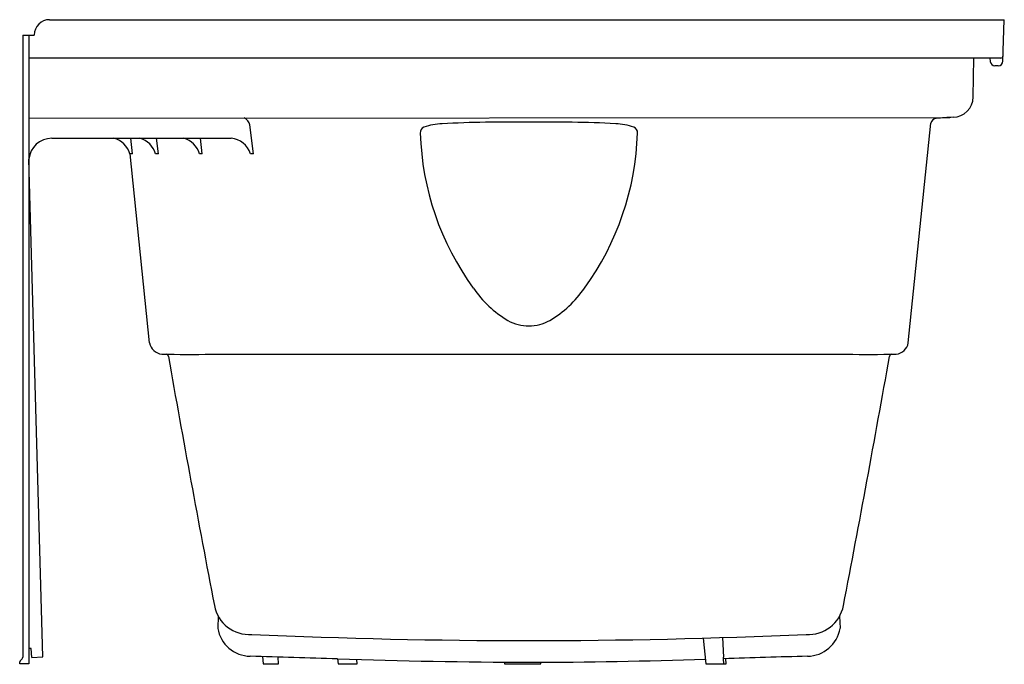
# Model space of a CAD drawing. Extents: x 44 to 76.1, y -4.6 to 16.4.
import ezdxf

# ---------------------------------------------------------------- set-up
doc = ezdxf.new("R2010")
doc.units = 0
doc.header["$LTSCALE"] = 0.64311
doc.layers.get('0').update_dxf_attribs({"linetype": 'CONTINUOUS'})
doc.layers.get('DEFPOINTS').update_dxf_attribs({"linetype": 'CONTINUOUS'})
doc.styles.get("Standard").update_dxf_attribs({"font": 'txt', "width": 0.8})

msp = doc.modelspace()

# ---------------------------------------------------------------- linework, layer by layer
for p, q in [((44.935, 16.368), (76.06, 16.368)), ((76.013, 15.012), (76.06, 16.368)), ((44.06, 15.868), (44.06, -4.413)), ((44.06, 15.868), (44.435, 15.868)), ((44.26, 15.868), (44.26, -4.632)), ((75.944, 15.118), (44.26, 15.118)), ((75.049, 13.848), (75.071, 15.118)), ((75.588, 15.118), (75.6, 15.002)), ((75.863, 14.868), (75.749, 14.868)), ((44.26, 13.161), (74.286, 13.182)), ((51.579, 11.999), (51.466, 12.939)), ((72.926, 5.836), (73.669, 12.994)), ((45.007, 12.502), (50.85, 12.502)), ((47.642, 11.997), (47.584, 12.502)), ((48.482, 11.997), (48.424, 12.502)), ((49.913, 11.997), (49.855, 12.502)), ((47.642, 11.997), (47.553, 11.997)), ((48.197, 5.836), (47.558, 11.997)), ((48.482, 11.997), (48.393, 11.997)), ((49.913, 11.997), (49.823, 11.997)), ((51.579, 11.999), (51.486, 11.999)), ((44.717, -4.407), (44.26, 11.817)), ((50.203, 5.467), (70.921, 5.467)), ((50.431, -3.078), (50.418, -3.473)), ((70.692, -3.078), (70.706, -3.473)), ((66.24, -3.792), (66.333, -4.632)), ((66.875, -3.773), (66.902, -4.415)), ((44.332, -4.127), (44.26, -4.132)), ((44.36, -4.428), (44.332, -4.127)), ((44.36, -4.428), (44.717, -4.407)), ((51.873, -4.393), (51.898, -4.632)), ((52.399, -4.632), (52.391, -4.409)), ((54.321, -4.468), (54.338, -4.632)), ((54.96, -4.632), (54.954, -4.488)), ((66.914, -4.632), (66.908, -4.465)), ((66.988, -4.632), (66.982, -4.463)), ((43.96, -4.632), (43.96, -4.562)), ((44.26, -4.632), (43.96, -4.632)), ((51.898, -4.632), (52.399, -4.632)), ((54.338, -4.632), (54.96, -4.632)), ((59.763, -4.577), (59.769, -4.632)), ((59.769, -4.632), (60.954, -4.632)), ((60.954, -4.632), (60.953, -4.58)), ((66.333, -4.632), (66.988, -4.632))]:
    msp.add_line(p, q)
for centre, radius, start, end in [((44.935, 15.868), 0.5, 90, 180), ((75.944, 15.193), 0.075, 270, 358), ((75.749, 15.018), 0.15, 186, 270), ((75.863, 15.018), 0.15, 270, 358.0007), ((74.374, 13.86), 0.675, 271.1652, 359.0099), ((51.097, 12.825), 0.387, 17.1205, 61.802), ((74.562, 6.657), 6.531, 91.5293, 96.3402), ((57.199, 12.693), 0.181, 108.9968, 187.4694), ((57.831, 10.86), 2.12, 92.7808, 108.9968), ((59.942, -32.604), 45.635, 89.2239, 92.7808), ((61.181, -32.604), 45.635, 87.2227, 90.7796), ((63.289, 10.86), 2.12, 71.0066, 87.2227), ((63.92, 12.693), 0.181, 352.534, 71.0066), ((73.862, 12.951), 0.198, 96.3402, 167.4184), ((66.059, 12.941), 9.043, 181.7187, 216.0665), ((55.061, 12.94), 9.043, 323.9369, 358.2848), ((45.007, 11.752), 0.75, 90.0006, 175.0212), ((46.849, 11.792), 0.733, 16.269, 75.476), ((47.689, 11.792), 0.733, 16.269, 75.476), ((49.12, 11.792), 0.733, 16.269, 75.476), ((50.793, 11.776), 0.728, 17.8193, 85.5036), ((61.744, 9.69), 3.642, 214.6945, 239.1286), ((59.376, 9.69), 3.642, 300.8748, 325.3089), ((60.584, 7.869), 1.485, 241.4923, 269.0917), ((60.536, 7.869), 1.485, 270.9118, 298.5111), ((48.618, 5.893), 0.425, 187.789, 266.2721), ((72.505, 5.893), 0.425, 273.7279, 352.211), ((49.426, 32.501), 27.045, 268.2307, 271.6468), ((48.717, 5.376), 0.0906, 9.6921, 80.5606), ((71.698, 32.501), 27.045, 268.3532, 271.7693), ((72.407, 5.376), 0.0906, 99.4394, 170.3079), ((655.729, 113.289), 616.439, 190.080628, 190.848514), ((-534.605, 113.289), 616.439, 349.151486, 349.919372), ((51.443, -2.515), 1.157, 190.8485, 274.1715), ((69.681, -2.515), 1.157, 265.8285, 349.1515), ((51.492, -3.292), 1.09, 189.576, 269.2674), ((69.631, -3.292), 1.09, 270.7326, 350.424), ((60.562, 197.536), 201.408, 267.42901, 272.57099), ((43.959, -4.413), 0.101, 292.2925, 359.8871), ((-44.03, -3177.992), 3175.047, 88.224908, 88.276221), ((61.305, 208.975), 213.557, 268.12575, 269.80055), ((59.972, 193.981), 198.563, 270.17029, 271.83101), ((66.461, -4.497), 0.449, 4.1669, 10.5846), ((165.154, -3177.992), 3175.047, 91.723779, 91.77319), ((44.02, -4.562), 0.06, 111.9924, 180)]:
    msp.add_arc(centre, radius, start, end)

# ---------------------------------------------------------------- texts
at = {"layer": 'DEFPOINTS'}
for tag, p, s in [('MODELNUMBER', (60.003, -4.641), '71121110'), ('TRADENAME', (60.003, -4.643), 'ENSEMBLE'), ('PRODUCT', (60.003, -4.644), 'BATH'), ('MATERIAL', (60.003, -4.646), 'VIKRELL')]:
    msp.add_attdef(tag, p, s, height=0.001, dxfattribs=at)

doc.saveas('drawing.dxf')
